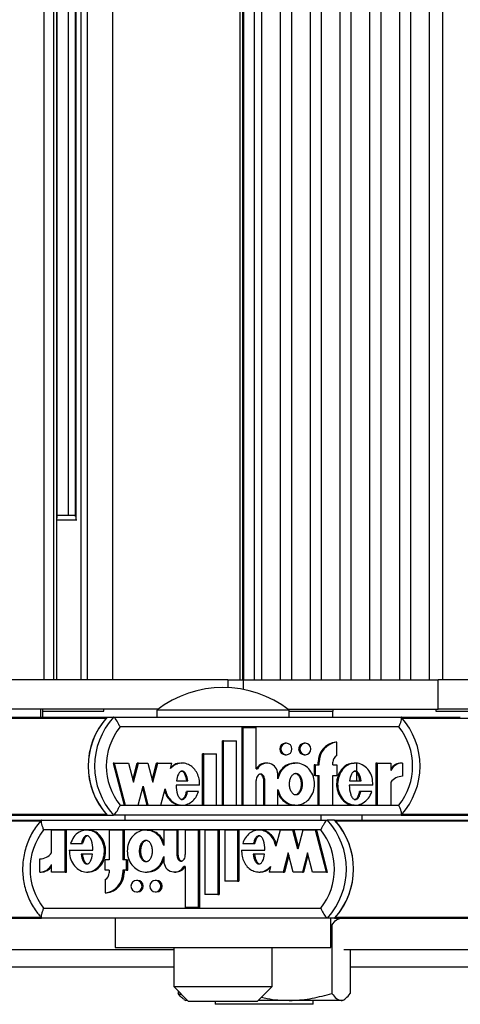
# Model space of a CAD drawing. Units: millimetres. Extents: x 5 to 415, y 4 to 290.
# Drawn here: x 294 to 297, y 233 to 240 of the extents above; entities that cross this region are included whole.
import ezdxf

# ---------------------------------------------------------------- set-up
doc = ezdxf.new("R2010")
doc.units = ezdxf.units.MM

msp = doc.modelspace()

# ---------------------------------------------------------------- linework, layer by layer
at = {"color": 7, "linetype": 'Continuous', "lineweight": 25}
for p, q in [((294.01502, 235.54256), (294.01502, 258.67589)), ((294.08001, 235.54256), (294.08001, 258.67589)), ((294.10163, 235.54256), (294.10163, 258.67589)), ((294.26756, 235.54256), (294.26756, 258.67589)), ((294.3103, 235.54256), (294.3103, 258.67589)), ((294.48125, 235.54256), (294.48125, 258.67589)), ((295.34497, 258.67589), (295.34497, 235.54256)), ((295.3648, 235.54256), (295.3648, 258.67589)), ((295.37101, 258.67589), (295.37101, 235.54256)), ((295.4451, 235.54256), (295.4451, 258.67589)), ((295.49302, 258.67589), (295.49302, 235.54256)), ((295.62215, 235.54256), (295.62215, 258.67589)), ((295.69544, 258.67589), (295.69544, 235.54256)), ((295.82457, 235.54256), (295.82457, 258.67589)), ((295.89787, 258.67589), (295.89787, 235.54256)), ((296.02699, 235.54256), (296.02699, 258.67589)), ((296.10029, 258.67589), (296.10029, 235.54256)), ((296.22941, 235.54256), (296.22941, 258.67589)), ((296.30271, 258.67589), (296.30271, 235.54256)), ((296.43184, 235.54256), (296.43184, 258.67589)), ((296.50513, 258.67589), (296.50513, 235.54256)), ((296.63426, 235.54256), (296.63426, 258.67589)), ((296.72274, 258.67589), (296.72274, 235.54256)), ((294.1042, 236.64159), (294.1042, 257.57686)), ((294.17902, 257.55589), (294.17902, 236.66256)), ((294.22665, 257.5644), (294.22665, 236.65404)), ((294.1042, 236.66256), (294.22665, 236.66256)), ((294.23809, 236.62922), (294.10163, 236.62922)), ((295.26275, 235.54256), (292.19562, 235.54256)), ((295.26275, 235.54256), (295.26275, 235.48948)), ((295.26275, 235.54256), (295.37, 235.54256)), ((295.37, 235.54256), (296.69312, 235.54256)), ((296.69312, 235.34256), (296.69312, 235.54256)), ((297.29187, 235.54256), (296.69312, 235.54256)), ((294.78913, 235.34256), (292.19562, 235.34256)), ((293.99159, 235.28922), (293.99159, 235.34256)), ((294.00531, 235.28922), (294.00531, 235.34256)), ((294.00531, 235.32922), (294.42161, 235.32922)), ((294.42161, 235.32922), (294.42161, 235.34256)), ((294.78042, 235.33589), (294.78042, 235.28922)), ((295.17002, 235.33589), (294.78042, 235.33589)), ((295.68042, 235.33589), (295.17002, 235.33589)), ((295.67171, 235.34256), (296.69312, 235.34256)), ((295.68042, 235.28922), (295.68042, 235.33589)), ((295.68042, 235.32922), (295.97878, 235.32922)), ((295.97703, 235.28922), (295.97703, 235.32922)), ((295.97878, 235.32922), (295.97878, 235.34256)), ((296.67607, 235.34256), (296.67607, 235.32922)), ((296.67607, 235.32922), (296.69079, 235.32922)), ((296.69079, 235.32922), (297.23607, 235.32922)), ((297.29187, 235.34256), (296.69312, 235.34256)), ((292.4823, 235.28922), (294.44319, 235.28922)), ((294.44319, 235.28922), (294.48697, 235.28922)), ((294.48697, 235.28922), (296.44091, 235.28922)), ((296.44091, 235.28922), (296.84339, 235.28922)), ((296.42612, 235.22256), (294.53094, 235.22256)), ((295.36145, 234.69055), (295.36145, 235.21793)), ((295.36875, 235.21793), (295.36145, 235.21793)), ((295.36875, 234.69055), (295.36875, 235.21793)), ((295.36875, 235.21793), (295.45655, 235.21793)), ((295.45655, 234.93776), (295.45655, 235.21793)), ((295.2268, 234.69055), (295.2268, 235.12855)), ((295.2341, 235.12855), (295.2268, 235.12855)), ((295.2341, 234.69055), (295.2341, 235.12855)), ((295.2341, 235.12855), (295.32191, 235.12855)), ((295.32191, 234.69055), (295.32191, 235.12855)), ((295.66147, 235.11134), (295.65417, 235.11134)), ((295.79027, 235.11134), (295.78297, 235.11134)), ((296.00396, 235.11859), (295.99666, 235.11859)), ((296.00396, 235.02803), (296.00396, 235.11859)), ((295.09215, 234.69055), (295.09215, 235.03855)), ((295.09944, 235.03855), (295.09215, 235.03855)), ((295.09944, 234.69055), (295.09944, 235.03855)), ((295.09944, 235.03855), (295.18726, 235.03855)), ((295.18726, 234.69055), (295.18726, 235.03855)), ((295.65417, 235.03334), (295.66147, 235.03334)), ((295.78297, 235.03334), (295.79027, 235.03334)), ((294.48425, 234.97634), (294.55847, 234.69055)), ((294.49154, 234.97634), (294.48425, 234.97634)), ((294.49154, 234.97634), (294.56576, 234.69055)), ((294.49154, 234.97634), (294.58773, 234.97634)), ((294.58773, 234.97634), (294.62151, 234.8463)), ((294.61786, 234.86035), (294.64798, 234.97634)), ((294.62151, 234.8463), (294.65528, 234.97634)), ((294.65528, 234.97634), (294.64798, 234.97634)), ((294.65528, 234.97634), (294.71946, 234.97634)), ((294.71946, 234.97634), (294.75323, 234.8463)), ((294.74958, 234.86035), (294.77971, 234.97634)), ((294.75323, 234.8463), (294.787, 234.97634)), ((294.787, 234.97634), (294.77971, 234.97634)), ((294.787, 234.97634), (294.88273, 234.97634)), ((294.87307, 234.93915), (294.88273, 234.97634)), ((294.95399, 234.97634), (294.94487, 234.97634)), ((295.45655, 234.93776), (295.46576, 234.93776)), ((295.52974, 234.97634), (295.52244, 234.97634)), ((295.72678, 234.97634), (295.71766, 234.97634)), ((295.8503, 234.96434), (295.8503, 234.89234)), ((295.85759, 234.96434), (295.8503, 234.96434)), ((295.85759, 234.96434), (295.85759, 234.89234)), ((295.85759, 234.96434), (295.88394, 234.96434)), ((295.87664, 234.96434), (295.87664, 234.98234)), ((295.88394, 234.98234), (295.87664, 234.98234)), ((295.88394, 234.96434), (295.88394, 234.98234)), ((295.97761, 234.96434), (295.97761, 234.98234)), ((295.97761, 234.96434), (296.00396, 234.96434)), ((296.00396, 234.96434), (296.00396, 234.89234)), ((296.13074, 234.97634), (296.12162, 234.97634)), ((296.14095, 234.85534), (296.14095, 234.97488)), ((296.27011, 234.97634), (296.27011, 234.69055)), ((296.27741, 234.97634), (296.27011, 234.97634)), ((296.27741, 234.97634), (296.27741, 234.69055)), ((296.27741, 234.97634), (296.37091, 234.97634)), ((296.37091, 234.97634), (296.37091, 234.92554)), ((296.45074, 234.97657), (296.44344, 234.97657)), ((296.45074, 234.97657), (296.45074, 234.88657)), ((294.9141, 234.85534), (294.99207, 234.85534)), ((295.45655, 234.69055), (295.45655, 234.85744)), ((295.50781, 234.69055), (295.50781, 234.85655)), ((295.51511, 234.85655), (295.50781, 234.85655)), ((295.51511, 234.69055), (295.51511, 234.85655)), ((295.60293, 234.87019), (295.60293, 234.90134)), ((295.85759, 234.89234), (295.8503, 234.89234)), ((295.85759, 234.89234), (295.88394, 234.89234)), ((295.87664, 234.69055), (295.87664, 234.89234)), ((295.88394, 234.69055), (295.88394, 234.89234)), ((295.97761, 234.89234), (296.00396, 234.89234)), ((295.97761, 234.69055), (295.97761, 234.89234)), ((296.09077, 234.85534), (296.16888, 234.85534)), ((294.65336, 234.69055), (294.68714, 234.82059)), ((294.68349, 234.80654), (294.71361, 234.69055)), ((294.68714, 234.82059), (294.72091, 234.69055)), ((294.80851, 234.69055), (294.83729, 234.80137)), ((295.07188, 234.82659), (294.9121, 234.82659)), ((295.60293, 234.69055), (295.60293, 234.79669)), ((296.2497, 234.82659), (296.08877, 234.82659)), ((296.37091, 234.8464), (296.37091, 234.69055)), ((294.98981, 234.78241), (294.98251, 234.78241)), ((295.06399, 234.78241), (294.98981, 234.78241)), ((296.16675, 234.78241), (296.15945, 234.78241)), ((296.24174, 234.78241), (296.16675, 234.78241)), ((294.53094, 234.68922), (296.42612, 234.68922)), ((294.56576, 234.69055), (294.55847, 234.69055)), ((294.56576, 234.69055), (294.65336, 234.69055)), ((294.72091, 234.69055), (294.71361, 234.69055)), ((294.72091, 234.69055), (294.80851, 234.69055)), ((294.94487, 234.69055), (294.95399, 234.69055)), ((295.09944, 234.69055), (295.09215, 234.69055)), ((295.09944, 234.69055), (295.18726, 234.69055)), ((295.2341, 234.69055), (295.2268, 234.69055)), ((295.2341, 234.69055), (295.32191, 234.69055)), ((295.36875, 234.69055), (295.36145, 234.69055)), ((295.36875, 234.69055), (295.45655, 234.69055)), ((295.51511, 234.69055), (295.50781, 234.69055)), ((295.51511, 234.69055), (295.60293, 234.69055)), ((295.71766, 234.69055), (295.72678, 234.69055)), ((295.88394, 234.69055), (295.87664, 234.69055)), ((295.88394, 234.69055), (295.97761, 234.69055)), ((296.12162, 234.69055), (296.13074, 234.69055)), ((296.27741, 234.69055), (296.27011, 234.69055)), ((296.27741, 234.69055), (296.37091, 234.69055)), ((290.89328, 234.58922), (293.99761, 234.58922)), ((291.34466, 234.62256), (294.44319, 234.62256)), ((293.99886, 234.58922), (295.94066, 234.58922)), ((294.44319, 234.62256), (294.48697, 234.62256)), ((296.44091, 234.62256), (294.48697, 234.62256)), ((294.56375, 234.62256), (294.56375, 234.58922)), ((295.89709, 234.58922), (295.89709, 234.62256)), ((295.98953, 234.58922), (295.94066, 234.58922)), ((295.98953, 234.58922), (299.09386, 234.58922)), ((296.17703, 234.58922), (296.17703, 234.62256)), ((296.44091, 234.62256), (299.53943, 234.62256)), ((295.89517, 234.52256), (294.01176, 234.52256)), ((294.06573, 234.36538), (294.06573, 234.52123)), ((294.15866, 234.52123), (294.06573, 234.52123)), ((294.15866, 234.23544), (294.15866, 234.52123)), ((294.15866, 234.52123), (294.1668, 234.52123)), ((294.1668, 234.23544), (294.1668, 234.52123)), ((294.31449, 234.52123), (294.3043, 234.52123)), ((294.45659, 234.52123), (294.45659, 234.31944)), ((294.54968, 234.52123), (294.45659, 234.52123)), ((294.54968, 234.52123), (294.54968, 234.31944)), ((294.54968, 234.52123), (294.55783, 234.52123)), ((294.55783, 234.52123), (294.55783, 234.31944)), ((294.71593, 234.52123), (294.70575, 234.52123)), ((294.91622, 234.52123), (294.82895, 234.52123)), ((294.82895, 234.52123), (294.82895, 234.41509)), ((294.91622, 234.52123), (294.91622, 234.35523)), ((294.91622, 234.52123), (294.92437, 234.52123)), ((294.92437, 234.52123), (294.92437, 234.35523)), ((294.97442, 234.52123), (294.97442, 234.35433)), ((295.06167, 234.52123), (294.97442, 234.52123)), ((295.06167, 234.52123), (295.06167, 233.99385)), ((295.06167, 234.52123), (295.06982, 234.52123)), ((295.06982, 234.52123), (295.06982, 233.99385)), ((295.10822, 234.52123), (295.10822, 234.08323)), ((295.19549, 234.52123), (295.10822, 234.52123)), ((295.19549, 234.52123), (295.19549, 234.08323)), ((295.19549, 234.52123), (295.20364, 234.52123)), ((295.20364, 234.52123), (295.20364, 234.08323)), ((295.24204, 234.52123), (295.24204, 234.17323)), ((295.32931, 234.52123), (295.24204, 234.52123)), ((295.32931, 234.52123), (295.32931, 234.17323)), ((295.32931, 234.52123), (295.33745, 234.52123)), ((295.33745, 234.52123), (295.33745, 234.17323)), ((295.48392, 234.52123), (295.47374, 234.52123)), ((295.61844, 234.52123), (295.58983, 234.41041)), ((295.70549, 234.52123), (295.61844, 234.52123)), ((295.73905, 234.39119), (295.70549, 234.52123)), ((295.70549, 234.52123), (295.71364, 234.52123)), ((295.74313, 234.40697), (295.71364, 234.52123)), ((295.77262, 234.52123), (295.73905, 234.39119)), ((295.85967, 234.52123), (295.77262, 234.52123)), ((295.93343, 234.23544), (295.85967, 234.52123)), ((295.85967, 234.52123), (295.86782, 234.52123)), ((295.94158, 234.23544), (295.86782, 234.52123)), ((294.1862, 234.38519), (294.34613, 234.38519)), ((294.1941, 234.42937), (294.26863, 234.42937)), ((294.26863, 234.42937), (294.27678, 234.42937)), ((295.3567, 234.38519), (295.51548, 234.38519)), ((295.36454, 234.42937), (295.43826, 234.42937)), ((295.43826, 234.42937), (295.44641, 234.42937)), ((293.9864, 234.23521), (293.9864, 234.32521)), ((294.34414, 234.35644), (294.26651, 234.35644)), ((294.43041, 234.24744), (294.43041, 234.31944)), ((294.45659, 234.31944), (294.43041, 234.31944)), ((294.57586, 234.31944), (294.54968, 234.31944)), ((294.57586, 234.24744), (294.57586, 234.31944)), ((294.57586, 234.31944), (294.58401, 234.31944)), ((294.58401, 234.24744), (294.58401, 234.31944)), ((294.82895, 234.34159), (294.82895, 234.31044)), ((294.91622, 234.35523), (294.92437, 234.35523)), ((295.5135, 234.35644), (295.43602, 234.35644)), ((295.67337, 234.36548), (295.6398, 234.23544)), ((295.67744, 234.3497), (295.64795, 234.23544)), ((295.70693, 234.23544), (295.67337, 234.36548)), ((295.80427, 234.36548), (295.77071, 234.23544)), ((295.80835, 234.3497), (295.77886, 234.23544)), ((295.83784, 234.23544), (295.80427, 234.36548)), ((294.06573, 234.23544), (294.06573, 234.28624)), ((294.97442, 234.27402), (294.96526, 234.27402)), ((294.97442, 234.27402), (294.97442, 233.99385)), ((295.55427, 234.27263), (295.54467, 234.23544)), ((293.9864, 234.23521), (293.99455, 234.23521)), ((294.15866, 234.23544), (294.06573, 234.23544)), ((294.15866, 234.23544), (294.1668, 234.23544)), ((294.3043, 234.23544), (294.31449, 234.23544)), ((294.45659, 234.24744), (294.43041, 234.24744)), ((294.43041, 234.18375), (294.43041, 234.09319)), ((294.45659, 234.24744), (294.45659, 234.22944)), ((294.57586, 234.24744), (294.54968, 234.24744)), ((294.54968, 234.24744), (294.54968, 234.22944)), ((294.54968, 234.22944), (294.55783, 234.22944)), ((294.55783, 234.24744), (294.55783, 234.22944)), ((294.57586, 234.24744), (294.58401, 234.24744)), ((294.70575, 234.23544), (294.71593, 234.23544)), ((294.90168, 234.23544), (294.90983, 234.23544)), ((295.47374, 234.23544), (295.48392, 234.23544)), ((295.6398, 234.23544), (295.54467, 234.23544)), ((295.6398, 234.23544), (295.64795, 234.23544)), ((295.77071, 234.23544), (295.70693, 234.23544)), ((295.77071, 234.23544), (295.77886, 234.23544)), ((295.93343, 234.23544), (295.83784, 234.23544)), ((295.93343, 234.23544), (295.94158, 234.23544)), ((294.65092, 234.17844), (294.64277, 234.17844)), ((294.77892, 234.17844), (294.77077, 234.17844)), ((295.32931, 234.17323), (295.24204, 234.17323)), ((295.32931, 234.17323), (295.33745, 234.17323)), ((294.43041, 234.09319), (294.43856, 234.09319)), ((294.64277, 234.10044), (294.65092, 234.10044)), ((294.77077, 234.10044), (294.77892, 234.10044)), ((295.19549, 234.08323), (295.10822, 234.08323)), ((295.19549, 234.08323), (295.20364, 234.08323)), ((294.01176, 233.98922), (295.89517, 233.98922)), ((295.06167, 233.99385), (294.97442, 233.99385)), ((295.06167, 233.99385), (295.06982, 233.99385)), ((290.89328, 233.92256), (293.99769, 233.92256)), ((295.94066, 233.92256), (293.99886, 233.92256)), ((294.49709, 233.92256), (294.49709, 233.72256)), ((295.98953, 233.92256), (295.94066, 233.92256)), ((295.96375, 233.72256), (295.96375, 233.92256)), ((295.98953, 233.92256), (299.09393, 233.92256)), ((295.97135, 233.87492), (295.97135, 233.41019)), ((294.49709, 233.72256), (295.96375, 233.72256)), ((294.89709, 233.72256), (294.89709, 233.45589)), ((295.56375, 233.45589), (295.56375, 233.72256)), ((293.1556, 233.70922), (294.89709, 233.70922)), ((296.05211, 233.70922), (297.58518, 233.70922)), ((296.09449, 233.70922), (296.09449, 233.41019)), ((294.89709, 233.58922), (293.08893, 233.58922)), ((297.65185, 233.58922), (296.09449, 233.58922)), ((294.89709, 233.45589), (294.99709, 233.35589)), ((294.89709, 233.45589), (295.56375, 233.45589)), ((295.46375, 233.35589), (295.56375, 233.45589)), ((294.92623, 233.42675), (294.92623, 233.41019)), ((294.92623, 233.41019), (294.95157, 233.4014)), ((294.96494, 233.36953), (294.97703, 233.36256)), ((294.99042, 233.36256), (294.97703, 233.36256)), ((295.46375, 233.35589), (294.99709, 233.35589)), ((295.17703, 233.35589), (295.17703, 233.33589)), ((295.84369, 233.33589), (295.17703, 233.33589)), ((295.67929, 233.36256), (295.47042, 233.36256)), ((296.03292, 233.36256), (295.67929, 233.36256)), ((295.84369, 233.33589), (295.84369, 233.36256)), ((296.04369, 233.36256), (296.03292, 233.36256)), ((296.04369, 233.36256), (296.05578, 233.36953))]:
    msp.add_line(p, q, dxfattribs=at)
at = {"color": 8, "linetype": 'Continuous', "lineweight": 25}
for p, q in [((294.23354, 236.6363), (294.23354, 257.58215)), ((295.37, 235.47678), (295.37, 235.54256)), ((291.35058, 235.28265), (294.43727, 235.28265)), ((296.44682, 235.28265), (299.53351, 235.28265)), ((291.35058, 234.62913), (294.43727, 234.62913)), ((296.44682, 234.62913), (299.53351, 234.62913)), ((290.89916, 234.58265), (293.99219, 234.58265)), ((295.99541, 234.58265), (299.08844, 234.58265)), ((290.89916, 233.92913), (293.99247, 233.92913)), ((295.99541, 233.92913), (299.08871, 233.92913))]:
    msp.add_line(p, q, dxfattribs=at)
at = {"color": 7, "linetype": 'Continuous', "lineweight": 25, "flags": 128}
for points in [[(295.66147, 235.03334), (295.67603, 235.0363), (295.68838, 235.04476), (295.69663, 235.05741), (295.69952, 235.07234), (295.69663, 235.08726), (295.68838, 235.09991), (295.67603, 235.10837), (295.66147, 235.11134), (295.64691, 235.10837), (295.63456, 235.09991), (295.62631, 235.08726), (295.62342, 235.07234), (295.62631, 235.05741), (295.63456, 235.04476), (295.64691, 235.0363), (295.66147, 235.03334)], [(295.79027, 235.03334), (295.80483, 235.0363), (295.81718, 235.04476), (295.82543, 235.05741), (295.82832, 235.07234), (295.82543, 235.08726), (295.81718, 235.09991), (295.80483, 235.10837), (295.79027, 235.11134), (295.77571, 235.10837), (295.76336, 235.09991), (295.75511, 235.08726), (295.75221, 235.07234), (295.75511, 235.05741), (295.76336, 235.04476), (295.77571, 235.0363), (295.79027, 235.03334)], [(294.64277, 234.17844), (294.6283, 234.17547), (294.61603, 234.16702), (294.60783, 234.15437), (294.60495, 234.13944), (294.60783, 234.12452), (294.61603, 234.11186), (294.6283, 234.10341), (294.64277, 234.10044), (294.65724, 234.10341), (294.66951, 234.11186), (294.67771, 234.12452), (294.68059, 234.13944), (294.67771, 234.15437), (294.66951, 234.16702), (294.65724, 234.17547), (294.64277, 234.17844)], [(294.77077, 234.17844), (294.7563, 234.17547), (294.74403, 234.16702), (294.73583, 234.15437), (294.73295, 234.13944), (294.73583, 234.12452), (294.74403, 234.11186), (294.7563, 234.10341), (294.77077, 234.10044), (294.78524, 234.10341), (294.79751, 234.11186), (294.80571, 234.12452), (294.80859, 234.13944), (294.80571, 234.15437), (294.79751, 234.16702), (294.78524, 234.17547), (294.77077, 234.17844)]]:
    msp.add_lwpolyline(points, dxfattribs=at)
at = {"color": 7, "linetype": 'Continuous', "lineweight": 25}
for centre, radius, start, end in [((295.23042, 234.75686), 0.73333, 52.147097, 127.852903), ((294.80927, 234.95589), 0.49511, 137.68125, 222.31875), ((294.80945, 234.95589), 0.49527, 138.718001, 221.281999), ((294.85306, 234.95589), 0.49511, 137.68125, 222.31875), ((296.07482, 234.95589), 0.49511, 317.68125, 42.31875), ((294.86543, 234.95589), 0.42778, 141.437181, 218.562819), ((296.09163, 234.95589), 0.42778, 321.437181, 38.562819), ((295.65494, 235.07234), 0.03901, 91.13224, 268.86776), ((295.78374, 235.07234), 0.03901, 91.13224, 268.86776), ((296.01238, 234.98375), 0.13575, 96.651492, 180.598622), ((296.01968, 234.98375), 0.13575, 96.651492, 180.598622), ((296.02998, 234.98258), 0.05237, 119.797925, 180.271265), ((295.52271, 234.90356), 0.07279, 90.213878, 151.970389), ((295.52997, 234.90308), 0.07298, 358.629535, 151.62686), ((296.44317, 234.88922), 0.08734, 89.817996, 145.813967), ((296.45056, 234.8889), 0.08767, 89.881003, 155.295578), ((296.4504, 234.78785), 0.09872, 89.800169, 143.624957), ((295.57162, 234.25589), 0.49729, 317.910261, 42.089739), ((295.62049, 234.25589), 0.49729, 317.910261, 42.089739), ((294.34882, 234.25589), 0.42979, 141.650886, 218.349114), ((295.55811, 234.25589), 0.42979, 321.650886, 38.349114), ((295.62027, 234.25589), 0.4975, 318.942926, 41.057074), ((293.98666, 234.42312), 0.09791, 269.849171, 323.863178), ((293.98645, 234.32231), 0.0871, 269.964242, 335.536767), ((293.99473, 234.32186), 0.08665, 269.876719, 325.024202), ((294.90139, 234.30827), 0.07247, 178.280477, 331.798328), ((294.90949, 234.30768), 0.07224, 270.270185, 332.23028), ((294.41424, 234.22767), 0.13545, 276.856595, 0.747513), ((294.40417, 234.22913), 0.05243, 300.040022, 0.337632), ((294.42239, 234.22767), 0.13545, 276.856595, 0.747513), ((294.64995, 234.13944), 0.03901, 271.41949, 88.58051), ((294.77795, 234.13944), 0.03901, 271.41949, 88.58051)]:
    msp.add_arc(centre, radius, start, end, dxfattribs=at)
for points, knots in [([(294.53094, 235.22256), (294.53087, 235.2227), (294.52775, 235.22948), (294.52096, 235.24338), (294.51058, 235.26221), (294.50081, 235.2772), (294.49241, 235.28726), (294.48879, 235.28857), (294.48697, 235.28922)], [0, 0, 0, 0, 0.0043814, 0.2053336, 0.4186632, 0.6165171, 0.8081449, 1, 1, 1, 1]), ([(296.42612, 235.22256), (296.42619, 235.2227), (296.42931, 235.22948), (296.43515, 235.24338), (296.44139, 235.26221), (296.44455, 235.2772), (296.4447, 235.28726), (296.44217, 235.28857), (296.44091, 235.28922)], [0, 0, 0, 0, 0.0043814, 0.2053336, 0.4186632, 0.6165171, 0.8081449, 1, 1, 1, 1]), ([(295.07188, 234.82659), (295.0714, 234.84068), (295.07046, 234.86863), (295.05636, 234.90773), (295.03434, 234.94077), (295.00465, 234.96429), (294.97054, 234.97692), (294.93478, 234.97663), (294.90033, 234.96416), (294.88228, 234.9476), (294.87307, 234.93915)], [0, 0, 0, 0, 0.1373495, 0.2723504, 0.4016795, 0.52456, 0.6426938, 0.7587434, 0.8769741, 1, 1, 1, 1]), ([(294.94579, 234.97476), (294.93984, 234.97502), (294.92208, 234.97579), (294.89657, 234.96564), (294.88132, 234.95214), (294.87499, 234.94654)], [0, 0, 0, 0, 0.2275026, 0.6793632, 1, 1, 1, 1]), ([(294.99207, 234.85534), (294.98927, 234.87145), (294.98541, 234.8937), (294.97044, 234.91442), (294.96076, 234.92039), (294.95308, 234.9221), (294.9454, 234.92039), (294.93572, 234.91442), (294.92075, 234.8937), (294.91689, 234.87145), (294.9141, 234.85534)], [0, 0, 0, 0, 0.2925036, 0.4038488, 0.4535904, 0.5, 0.5464096, 0.5961512, 0.7074964, 1, 1, 1, 1]), ([(294.98477, 234.85534), (294.98197, 234.87149), (294.97811, 234.8938), (294.96314, 234.91432), (294.95346, 234.92054), (294.94828, 234.92122), (294.94578, 234.92154)], [0, 0, 0, 0, 0.5850072, 0.8076977, 0.9071807, 1, 1, 1, 1]), ([(295.60293, 234.79669), (295.60836, 234.7806), (295.61903, 234.74897), (295.65316, 234.71258), (295.69585, 234.69145), (295.74293, 234.68864), (295.78748, 234.70504), (295.82411, 234.73755), (295.84748, 234.78244), (295.85614, 234.83344), (295.84748, 234.88444), (295.82411, 234.92933), (295.78748, 234.96184), (295.74293, 234.97824), (295.69585, 234.97543), (295.65316, 234.95431), (295.61903, 234.91791), (295.60836, 234.88628), (295.60293, 234.87019)], [0, 0, 0, 0, 0.0648141, 0.1274199, 0.1881607, 0.2478127, 0.3081465, 0.370151, 0.4344387, 0.5, 0.5655613, 0.629849, 0.6918535, 0.7521873, 0.8118393, 0.8725801, 0.9351859, 1, 1, 1, 1]), ([(295.71869, 234.97416), (295.70888, 234.97425), (295.68349, 234.97448), (295.64607, 234.95369), (295.61547, 234.92304), (295.60647, 234.89758), (295.60293, 234.88757)], [0, 0, 0, 0, 0.189061, 0.489565, 0.7992953, 1, 1, 1, 1]), ([(296.12268, 234.97409), (296.11282, 234.97409), (296.08755, 234.9741), (296.05048, 234.95134), (296.01941, 234.91265), (296.00237, 234.8629), (296.00144, 234.80949), (296.01698, 234.75908), (296.04663, 234.71885), (296.08436, 234.69392), (296.11128, 234.69281), (296.12273, 234.69234)], [0, 0, 0, 0, 0.0721397, 0.1847124, 0.3037788, 0.4294225, 0.5572273, 0.6833195, 0.8031742, 0.9163103, 1, 1, 1, 1]), ([(296.2497, 234.82659), (296.24873, 234.84438), (296.24684, 234.87945), (296.22435, 234.92658), (296.18946, 234.96115), (296.14568, 234.97855), (296.09939, 234.97503), (296.05776, 234.95187), (296.02671, 234.91249), (296.00967, 234.86295), (296.00873, 234.80944), (296.02428, 234.75921), (296.05392, 234.71841), (296.09472, 234.69344), (296.14089, 234.68764), (296.185, 234.70313), (296.2221, 234.73578), (296.23506, 234.76656), (296.24174, 234.78241)], [0, 0, 0, 0, 0.06744995, 0.13296908, 0.19468393, 0.25338037, 0.31101957, 0.37053394, 0.43348133, 0.49990599, 0.56747322, 0.63413497, 0.69749913, 0.75731132, 0.81502865, 0.87349335, 0.93483042, 1, 1, 1, 1]), ([(296.16888, 234.85534), (296.16606, 234.87146), (296.16217, 234.89371), (296.14717, 234.91443), (296.13748, 234.92039), (296.12979, 234.9221), (296.12211, 234.92039), (296.11242, 234.91443), (296.09743, 234.89371), (296.09357, 234.87146), (296.09077, 234.85534)], [0, 0, 0, 0, 0.2925045, 0.4038802, 0.4536447, 0.5000789, 0.5465042, 0.5962524, 0.7075883, 1, 1, 1, 1]), ([(296.16158, 234.85534), (296.15877, 234.87139), (296.15489, 234.89356), (296.13986, 234.91458), (296.13021, 234.92015), (296.12494, 234.92204), (296.12249, 234.92154), (296.12249, 234.92154)], [0, 0, 0, 0, 0.584897, 0.8076059, 0.9071159, 0.9999665, 1, 1, 1, 1]), ([(295.51511, 234.85655), (295.51475, 234.86198), (295.51405, 234.87269), (295.50895, 234.886), (295.50179, 234.89514), (295.49438, 234.90046), (295.48665, 234.90248), (295.47968, 234.90134), (295.47164, 234.89737), (295.46323, 234.88813), (295.4576, 234.8735), (295.4569, 234.86284), (295.45655, 234.85744)], [0, 0, 0, 0, 0.1370768, 0.2708109, 0.35387, 0.4305337, 0.5016236, 0.5546151, 0.6101174, 0.730751, 0.8635711, 1, 1, 1, 1]), ([(295.50781, 234.85655), (295.50746, 234.86198), (295.50676, 234.8727), (295.50165, 234.88597), (295.49449, 234.8952), (295.4871, 234.90024), (295.48126, 234.90241), (295.47845, 234.90196), (295.47835, 234.90195)], [0, 0, 0, 0, 0.27190798, 0.53718535, 0.70194298, 0.85401441, 0.99502966, 1, 1, 1, 1]), ([(295.72587, 234.90734), (295.72289, 234.90699), (295.71672, 234.90626), (295.70495, 234.8992), (295.69277, 234.8841), (295.68467, 234.86019), (295.68202, 234.83344), (295.68467, 234.80667), (295.69277, 234.78282), (295.70495, 234.76757), (295.71672, 234.76079), (295.72587, 234.75894), (295.73502, 234.76079), (295.74679, 234.76757), (295.75896, 234.78282), (295.76707, 234.80667), (295.76971, 234.83344), (295.76707, 234.86019), (295.75896, 234.8841), (295.74679, 234.8992), (295.73502, 234.90626), (295.72885, 234.90699), (295.72587, 234.90734)], [0, 0, 0, 0, 0.0243519, 0.0504234, 0.1093811, 0.1769362, 0.25, 0.3230638, 0.3906189, 0.4495766, 0.4756481, 0.5, 0.5243519, 0.5504234, 0.6093811, 0.6769362, 0.75, 0.8230638, 0.8906189, 0.9495766, 0.9756481, 1, 1, 1, 1]), ([(295.71857, 234.90734), (295.72155, 234.90699), (295.72772, 234.90626), (295.73949, 234.8992), (295.75167, 234.8841), (295.75977, 234.86019), (295.76242, 234.83344), (295.75977, 234.80669), (295.75167, 234.78278), (295.73949, 234.76768), (295.72772, 234.76062), (295.72155, 234.7599), (295.71857, 234.75955)], [0, 0, 0, 0, 0.0487038, 0.1008467, 0.2187622, 0.3538723, 0.5, 0.6461277, 0.7812378, 0.8991533, 0.9512962, 1, 1, 1, 1]), ([(294.83413, 234.78921), (294.83705, 234.77897), (294.84388, 234.75502), (294.86689, 234.72324), (294.89949, 234.70014), (294.92773, 234.68925), (294.94298, 234.6914), (294.94565, 234.69178)], [0, 0, 0, 0, 0.196482, 0.4598686, 0.7093124, 0.9490282, 1, 1, 1, 1]), ([(294.83729, 234.80137), (294.84126, 234.78693), (294.84904, 234.7587), (294.87407, 234.72343), (294.90686, 234.69934), (294.9446, 234.68836), (294.98338, 234.69285), (295.01862, 234.7115), (295.04776, 234.74217), (295.05848, 234.76876), (295.06399, 234.78241)], [0, 0, 0, 0, 0.1353336, 0.2645212, 0.38687, 0.5044474, 0.6209067, 0.7409031, 0.8669238, 1, 1, 1, 1]), ([(294.9121, 234.82659), (294.91341, 234.80496), (294.91521, 234.775), (294.92929, 234.74405), (294.94001, 234.73357), (294.94796, 234.72973), (294.95524, 234.72933), (294.96347, 234.73174), (294.97431, 234.74047), (294.98402, 234.75866), (294.98775, 234.77397), (294.98981, 234.78241)], [0, 0, 0, 0, 0.3527636, 0.4885201, 0.5464009, 0.5991341, 0.6325822, 0.6667584, 0.7411319, 0.8573066, 1, 1, 1, 1]), ([(296.08877, 234.82659), (296.09007, 234.80484), (296.09188, 234.77474), (296.10604, 234.74363), (296.11681, 234.7331), (296.12482, 234.72926), (296.13213, 234.72888), (296.14039, 234.73133), (296.15127, 234.74016), (296.16097, 234.75849), (296.1647, 234.77391), (296.16675, 234.78241)], [0, 0, 0, 0, 0.3526724, 0.4883841, 0.5462216, 0.5989035, 0.632327, 0.6664975, 0.7408846, 0.8571641, 1, 1, 1, 1]), ([(294.94579, 234.72977), (294.94648, 234.72971), (294.9492, 234.72947), (294.95618, 234.73193), (294.96701, 234.74036), (294.97672, 234.7587), (294.98045, 234.77398), (294.98251, 234.78241)], [0, 0, 0, 0, 0.0305208, 0.120699, 0.316943, 0.623485, 1, 1, 1, 1]), ([(295.60293, 234.77931), (295.60647, 234.7693), (295.61547, 234.74384), (295.64607, 234.71319), (295.68349, 234.6924), (295.70888, 234.69263), (295.71869, 234.69272)], [0, 0, 0, 0, 0.2007047, 0.510435, 0.810939, 1, 1, 1, 1]), ([(296.12261, 234.72932), (296.12332, 234.72926), (296.12608, 234.72903), (296.1331, 234.73152), (296.14397, 234.74005), (296.15368, 234.75853), (296.1574, 234.77393), (296.15945, 234.78241)], [0, 0, 0, 0, 0.0313706, 0.1213924, 0.3173642, 0.6237009, 1, 1, 1, 1]), ([(294.48697, 234.62256), (294.48879, 234.62321), (294.49241, 234.62451), (294.50081, 234.63458), (294.51058, 234.64957), (294.52096, 234.66839), (294.52775, 234.6823), (294.53087, 234.68908), (294.53094, 234.68922)], [0, 0, 0, 0, 0.1918551, 0.3834829, 0.5813368, 0.7946664, 0.9956186, 1, 1, 1, 1]), ([(296.44091, 234.62256), (296.44217, 234.62321), (296.4447, 234.62451), (296.44455, 234.63458), (296.44139, 234.64957), (296.43515, 234.66839), (296.42931, 234.6823), (296.42619, 234.68908), (296.42612, 234.68922)], [0, 0, 0, 0, 0.1918551, 0.3834829, 0.5813368, 0.7946664, 0.9956186, 1, 1, 1, 1]), ([(293.99964, 234.59167), (293.98736, 234.57748), (293.95326, 234.53806), (293.91016, 234.46289), (293.87763, 234.3667), (293.86542, 234.26542), (293.87379, 234.16364), (293.90277, 234.06603), (293.9459, 233.98354), (293.98361, 233.93903), (293.99964, 233.9201)], [0, 0, 0, 0, 0.076803, 0.213373, 0.3502065, 0.4871926, 0.6242946, 0.7614557, 0.8986067, 1, 1, 1, 1]), ([(293.99886, 234.58922), (293.99741, 234.58857), (293.99452, 234.58726), (293.99416, 234.5772), (293.9969, 234.56221), (294.00285, 234.54338), (294.00859, 234.52948), (294.01169, 234.5227), (294.01176, 234.52256)], [0, 0, 0, 0, 0.19185514, 0.38348285, 0.58133681, 0.79466637, 0.99561862, 1, 1, 1, 1]), ([(295.94066, 234.58922), (295.93866, 234.58857), (295.93468, 234.58726), (295.92583, 234.5772), (295.91572, 234.56221), (295.90515, 234.54338), (295.89834, 234.52948), (295.89524, 234.5227), (295.89517, 234.52256)], [0, 0, 0, 0, 0.1918551, 0.3834829, 0.5813368, 0.7946664, 0.9956186, 1, 1, 1, 1]), ([(294.1862, 234.38519), (294.18715, 234.3674), (294.18904, 234.33233), (294.21138, 234.2852), (294.24606, 234.25063), (294.28957, 234.23323), (294.33557, 234.23675), (294.37694, 234.2599), (294.4078, 234.29928), (294.42474, 234.34883), (294.42566, 234.40234), (294.41021, 234.45257), (294.38076, 234.49337), (294.34021, 234.51833), (294.29433, 234.52414), (294.25049, 234.50865), (294.21362, 234.476), (294.20074, 234.44522), (294.1941, 234.42937)], [0, 0, 0, 0, 0.06745, 0.1329691, 0.1946839, 0.2533804, 0.3110196, 0.3705339, 0.4334813, 0.499906, 0.5674732, 0.634135, 0.6974991, 0.7573113, 0.8150286, 0.8734934, 0.9348304, 1, 1, 1, 1]), ([(294.31332, 234.23769), (294.32312, 234.23769), (294.34823, 234.23768), (294.38507, 234.26043), (294.41595, 234.29913), (294.43288, 234.34888), (294.43381, 234.40229), (294.41836, 234.4527), (294.3889, 234.49293), (294.3514, 234.51786), (294.32464, 234.51897), (294.31327, 234.51944)], [0, 0, 0, 0, 0.0721397, 0.1847124, 0.3037788, 0.4294225, 0.5572273, 0.6833195, 0.8031742, 0.9163103, 1, 1, 1, 1]), ([(294.82895, 234.41509), (294.82355, 234.43118), (294.81295, 234.46281), (294.77903, 234.4992), (294.73661, 234.52033), (294.68982, 234.52314), (294.64554, 234.50674), (294.60914, 234.47423), (294.58592, 234.42933), (294.57731, 234.37834), (294.58592, 234.32734), (294.60914, 234.28245), (294.64554, 234.24994), (294.68982, 234.23353), (294.73661, 234.23635), (294.77903, 234.25747), (294.81295, 234.29387), (294.82355, 234.3255), (294.82895, 234.34159)], [0, 0, 0, 0, 0.06481412, 0.12741987, 0.1881607, 0.24781267, 0.30814648, 0.37015103, 0.43443872, 0.5, 0.56556128, 0.62984897, 0.69185352, 0.75218733, 0.8118393, 0.87258013, 0.93518588, 1, 1, 1, 1]), ([(294.82895, 234.43461), (294.82567, 234.44387), (294.81692, 234.46856), (294.78693, 234.49857), (294.74979, 234.51938), (294.72455, 234.51915), (294.7148, 234.51906)], [0, 0, 0, 0, 0.18871327, 0.50309032, 0.80810257, 1, 1, 1, 1]), ([(295.58983, 234.41041), (295.58588, 234.42485), (295.57816, 234.45308), (295.55328, 234.48835), (295.52069, 234.51244), (295.48319, 234.52342), (295.44465, 234.51893), (295.40962, 234.50028), (295.38067, 234.46961), (295.37001, 234.44302), (295.36454, 234.42937)], [0, 0, 0, 0, 0.1353336, 0.2645212, 0.38687, 0.5044474, 0.6209067, 0.7409031, 0.8669238, 1, 1, 1, 1]), ([(295.59336, 234.42407), (295.59059, 234.43379), (295.58391, 234.45722), (295.56129, 234.48853), (295.52892, 234.51164), (295.50084, 234.52253), (295.48569, 234.52037), (295.48303, 234.52)], [0, 0, 0, 0, 0.1885392, 0.4545294, 0.7064389, 0.9485244, 1, 1, 1, 1]), ([(294.34613, 234.38519), (294.34483, 234.40693), (294.34303, 234.43704), (294.32896, 234.46815), (294.31825, 234.47868), (294.3103, 234.48252), (294.30304, 234.4829), (294.29482, 234.48045), (294.28401, 234.47162), (294.27437, 234.45329), (294.27067, 234.43787), (294.26863, 234.42937)], [0, 0, 0, 0, 0.3526724, 0.4883841, 0.5462216, 0.5989035, 0.632327, 0.6664975, 0.7408846, 0.8571641, 1, 1, 1, 1]), ([(294.31339, 234.48246), (294.31268, 234.48252), (294.30994, 234.48275), (294.30296, 234.48026), (294.29216, 234.47172), (294.28251, 234.45325), (294.27882, 234.43785), (294.27678, 234.42937)], [0, 0, 0, 0, 0.0313706, 0.1213924, 0.3173642, 0.6237009, 1, 1, 1, 1]), ([(294.70677, 234.30444), (294.70973, 234.30479), (294.71586, 234.30552), (294.72756, 234.31258), (294.73966, 234.32767), (294.74771, 234.35158), (294.75034, 234.37833), (294.74771, 234.40511), (294.73966, 234.42895), (294.72756, 234.44421), (294.71586, 234.45099), (294.70677, 234.45283), (294.69768, 234.45099), (294.68598, 234.44421), (294.67388, 234.42895), (294.66583, 234.40511), (294.6632, 234.37833), (294.66583, 234.35158), (294.67388, 234.32767), (294.68598, 234.31258), (294.69768, 234.30552), (294.70381, 234.30479), (294.70677, 234.30444)], [0, 0, 0, 0, 0.0243519, 0.0504234, 0.1093811, 0.1769362, 0.25, 0.3230638, 0.3906189, 0.4495766, 0.4756481, 0.5, 0.5243519, 0.5504234, 0.6093811, 0.6769362, 0.75, 0.8230638, 0.8906189, 0.9495766, 0.9756481, 1, 1, 1, 1]), ([(294.71492, 234.30444), (294.71196, 234.30479), (294.70582, 234.30552), (294.69413, 234.31258), (294.68203, 234.32767), (294.67398, 234.35158), (294.67134, 234.37834), (294.67398, 234.40509), (294.68203, 234.429), (294.69413, 234.44409), (294.70582, 234.45116), (294.71196, 234.45188), (294.71492, 234.45223)], [0, 0, 0, 0, 0.0487038, 0.1008467, 0.2187622, 0.3538723, 0.5, 0.6461277, 0.7812378, 0.8991533, 0.9512962, 1, 1, 1, 1]), ([(295.51548, 234.38519), (295.51419, 234.40682), (295.51239, 234.43678), (295.4984, 234.46773), (295.48775, 234.47821), (295.47984, 234.48205), (295.47262, 234.48245), (295.46444, 234.48004), (295.45366, 234.47131), (295.44402, 234.45312), (295.44031, 234.43781), (295.43826, 234.42937)], [0, 0, 0, 0, 0.3527636, 0.4885201, 0.5464009, 0.5991341, 0.6325822, 0.6667584, 0.7411319, 0.8573066, 1, 1, 1, 1]), ([(295.48289, 234.48201), (295.48221, 234.48207), (295.47951, 234.48231), (295.47258, 234.47985), (295.46181, 234.47141), (295.45216, 234.45308), (295.44845, 234.43779), (295.44641, 234.42937)], [0, 0, 0, 0, 0.0305208, 0.120699, 0.316943, 0.623485, 1, 1, 1, 1]), ([(295.3567, 234.38519), (295.35717, 234.3711), (295.35811, 234.34315), (295.37213, 234.30405), (295.39401, 234.27101), (295.42351, 234.24748), (295.45741, 234.23486), (295.49295, 234.23514), (295.52718, 234.24762), (295.54512, 234.26418), (295.55427, 234.27263)], [0, 0, 0, 0, 0.1373495, 0.2723504, 0.4016795, 0.52456, 0.6426938, 0.7587434, 0.8769741, 1, 1, 1, 1]), ([(294.26651, 234.35644), (294.26931, 234.34032), (294.27318, 234.31807), (294.28809, 234.29735), (294.29772, 234.29139), (294.30536, 234.28968), (294.31299, 234.29139), (294.32262, 234.29735), (294.33751, 234.31807), (294.34135, 234.34032), (294.34414, 234.35644)], [0, 0, 0, 0, 0.2925045, 0.4038802, 0.4536447, 0.5000789, 0.5465042, 0.5962524, 0.7075883, 1, 1, 1, 1]), ([(294.27466, 234.35644), (294.27745, 234.34038), (294.28131, 234.31822), (294.29625, 234.29719), (294.30584, 234.29163), (294.31107, 234.28974), (294.3135, 234.29023), (294.3135, 234.29023)], [0, 0, 0, 0, 0.584897, 0.8076059, 0.9071159, 0.9999665, 1, 1, 1, 1]), ([(294.7148, 234.23761), (294.72455, 234.23752), (294.74979, 234.23729), (294.78693, 234.2581), (294.81692, 234.28811), (294.82567, 234.3128), (294.82895, 234.32206)], [0, 0, 0, 0, 0.1918974, 0.4969097, 0.8112867, 1, 1, 1, 1]), ([(294.91622, 234.35523), (294.91657, 234.3498), (294.91727, 234.33909), (294.92235, 234.32577), (294.92946, 234.31664), (294.93682, 234.31132), (294.94451, 234.3093), (294.95143, 234.31044), (294.95943, 234.31441), (294.96778, 234.32365), (294.97337, 234.33827), (294.97406, 234.34893), (294.97442, 234.35433)], [0, 0, 0, 0, 0.1370768, 0.2708109, 0.35387, 0.4305337, 0.5016236, 0.5546151, 0.6101174, 0.730751, 0.8635711, 1, 1, 1, 1]), ([(294.92437, 234.35523), (294.92472, 234.3498), (294.92542, 234.33908), (294.93049, 234.3258), (294.93761, 234.31657), (294.94495, 234.31153), (294.95076, 234.30937), (294.95355, 234.30981), (294.95364, 234.30983)], [0, 0, 0, 0, 0.271908, 0.5371854, 0.701943, 0.8540144, 0.9950297, 1, 1, 1, 1]), ([(295.43602, 234.35644), (295.4388, 234.34033), (295.44263, 234.31808), (295.45751, 234.29736), (295.46713, 234.29139), (295.47476, 234.28968), (295.48239, 234.29139), (295.49201, 234.29736), (295.50688, 234.31808), (295.51072, 234.34033), (295.5135, 234.35644)], [0, 0, 0, 0, 0.2925036, 0.4038488, 0.4535904, 0.5, 0.5464096, 0.5961512, 0.7074964, 1, 1, 1, 1]), ([(295.44416, 234.35644), (295.44694, 234.34028), (295.45078, 234.31798), (295.46565, 234.29746), (295.47527, 234.29123), (295.48042, 234.29056), (295.4829, 234.29024)], [0, 0, 0, 0, 0.5850072, 0.8076977, 0.9071807, 1, 1, 1, 1]), ([(295.4829, 234.23702), (295.48881, 234.23676), (295.50646, 234.23599), (295.53138, 234.24591), (295.54619, 234.25906), (295.55213, 234.26433)], [0, 0, 0, 0, 0.2317738, 0.6921177, 1, 1, 1, 1]), ([(294.01176, 233.98922), (294.01169, 233.98908), (294.00859, 233.9823), (294.00285, 233.96839), (293.9969, 233.94957), (293.99416, 233.93458), (293.99452, 233.92451), (293.99741, 233.92321), (293.99886, 233.92256)], [0, 0, 0, 0, 0.0043814, 0.2053336, 0.4186632, 0.6165171, 0.8081449, 1, 1, 1, 1]), ([(295.89517, 233.98922), (295.89524, 233.98908), (295.89834, 233.9823), (295.90515, 233.96839), (295.91572, 233.94957), (295.92583, 233.93458), (295.93468, 233.92451), (295.93866, 233.92321), (295.94066, 233.92256)], [0, 0, 0, 0, 0.00438138, 0.20533363, 0.41866319, 0.61651715, 0.80814486, 1, 1, 1, 1]), ([(295.97135, 233.87492), (295.98135, 233.88823), (296.00153, 233.91511), (296.0224, 233.92006), (296.03292, 233.92256)], [0, 0, 0, 0, 0.495458, 1, 1, 1, 1]), ([(294.96603, 233.37141), (294.96227, 233.37293), (294.94875, 233.37839), (294.93567, 233.39686), (294.92623, 233.41019)], [0, 0, 0, 0, 0.2783156, 1, 1, 1, 1]), ([(295.4926, 233.38474), (295.50514, 233.38151), (295.56614, 233.36578), (295.6292, 233.36399), (295.67929, 233.36256)], [0, 0, 0, 0, 0.2055867, 1, 1, 1, 1]), ([(295.67929, 233.36256), (295.68621, 233.36261), (295.73864, 233.36304), (295.83748, 233.37345), (295.92646, 233.39787), (295.97135, 233.41019)], [0, 0, 0, 0, 0.0700858, 0.5307822, 1, 1, 1, 1]), ([(295.97135, 233.41019), (295.98135, 233.39688), (296.00153, 233.37), (296.0224, 233.36505), (296.03292, 233.36256)], [0, 0, 0, 0, 0.495458, 1, 1, 1, 1]), ([(296.03292, 233.36256), (296.03438, 233.36261), (296.04543, 233.36304), (296.06627, 233.37345), (296.08503, 233.39787), (296.09449, 233.41019)], [0, 0, 0, 0, 0.0700858, 0.5307822, 1, 1, 1, 1])]:
    msp.add_open_spline(points, degree=3, knots=knots, dxfattribs=at)

doc.saveas('drawing.dxf')
